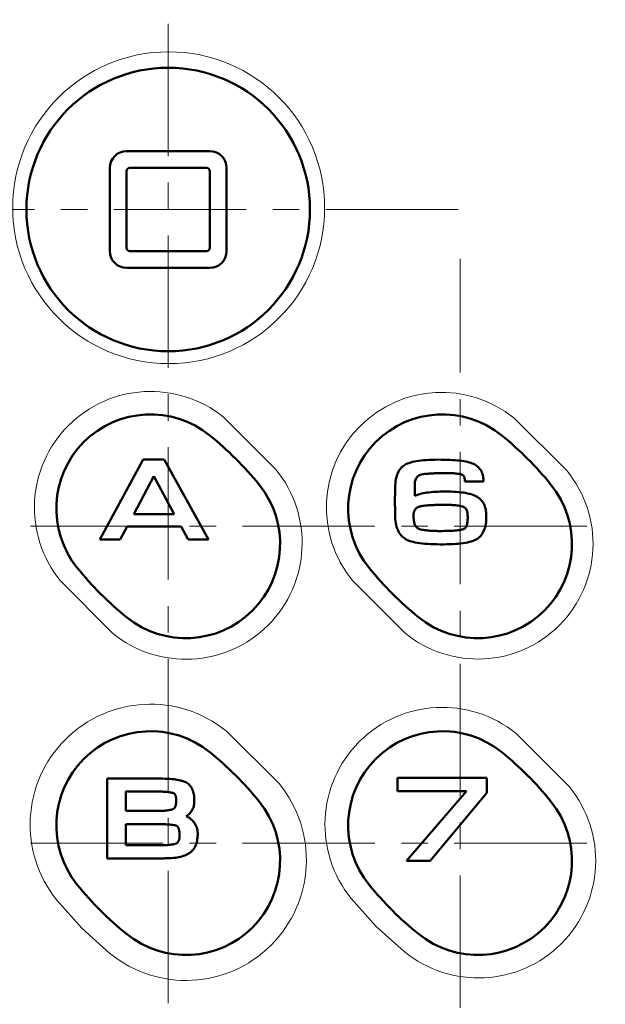
# Model space of a CAD drawing. Units: millimetres. Extents: x -360 to 400, y -281 to 282.
# Drawn here: x 251 to 286, y 72 to 131 of the extents above; entities that cross this region are included whole.
import ezdxf

# ---------------------------------------------------------------- set-up
doc = ezdxf.new("R2010")
doc.units = ezdxf.units.MM
doc.header["$LTSCALE"] = 0.25
doc.linetypes.add('CENTER', pattern=[50.8, 31.75, -6.35, 6.35, -6.35])
doc.layers.add('Layer0016', color=7, linetype='Continuous')

# ---------------------------------------------------------------- blocks, each defined once
blk = doc.blocks.new('DC_GROUP_K403CD_6')
at = {"layer": 'Layer0016', "color": 3, "linetype": 'Continuous', "lineweight": 50}
for p, q in [((258.544, 104.35), (255.953, 99.565)), ((259.81, 104.35), (258.544, 104.35)), ((262.452, 99.565), (259.81, 104.35)), ((257.164, 99.565), (257.582, 100.336)), ((257.582, 100.336), (260.82, 100.335)), ((260.82, 100.335), (261.249, 99.565)), ((255.953, 99.565), (257.164, 99.565)), ((261.249, 99.565), (262.452, 99.565))]:
    blk.add_line(p, q, dxfattribs=at)
blk = doc.blocks.new('DC_GROUP_K403CD_7')
at = {"layer": 'Layer0016', "color": 3, "linetype": 'Continuous', "lineweight": 50}
for p, q in [((257.985, 101.074), (259.193, 103.36)), ((259.193, 103.36), (260.41, 101.074)), ((260.41, 101.074), (257.985, 101.074))]:
    blk.add_line(p, q, dxfattribs=at)
blk = doc.blocks.new('DC_GROUP_K403CD_5')
at = {"layer": 'Layer0016', "linetype": 'Continuous'}
for name in ['DC_GROUP_K403CD_6', 'DC_GROUP_K403CD_7']:
    blk.add_blockref(name, (0, 0), dxfattribs=at)
blk = doc.blocks.new('DC_GROUP_K403CD_9')
at = {"layer": 'Layer0016', "color": 3, "linetype": 'Continuous', "lineweight": 50}
for p, q in [((256.395, 85.222), (256.393, 85.187)), ((256.393, 85.187), (256.393, 85.048)), ((256.393, 85.048), (256.393, 84.818)), ((256.447, 85.222), (256.395, 85.222)), ((256.564, 85.222), (256.447, 85.222)), ((256.735, 85.222), (256.564, 85.222)), ((256.951, 85.222), (256.735, 85.222)), ((257.202, 85.222), (256.951, 85.222)), ((257.478, 85.222), (257.202, 85.222)), ((257.77, 85.222), (257.478, 85.222)), ((258.067, 85.222), (257.77, 85.222)), ((258.359, 85.222), (258.067, 85.222)), ((258.638, 85.222), (258.359, 85.222)), ((258.892, 85.222), (258.638, 85.222)), ((259.112, 85.222), (258.892, 85.222)), ((259.289, 85.222), (259.112, 85.222)), ((259.412, 85.222), (259.289, 85.222)), ((259.472, 85.222), (259.412, 85.222)), ((259.58, 85.221), (259.472, 85.222)), ((259.729, 85.218), (259.58, 85.221)), ((259.872, 85.214), (259.729, 85.218)), ((260.007, 85.208), (259.872, 85.214)), ((260.137, 85.201), (260.007, 85.208)), ((260.26, 85.191), (260.137, 85.201)), ((260.376, 85.18), (260.26, 85.191)), ((260.487, 85.166), (260.376, 85.18)), ((260.591, 85.15), (260.487, 85.166)), ((260.689, 85.132), (260.591, 85.15)), ((260.781, 85.111), (260.689, 85.132)), ((260.868, 85.088), (260.781, 85.111)), ((260.949, 85.061), (260.868, 85.088)), ((261.024, 85.033), (260.949, 85.061)), ((256.393, 84.818), (256.393, 84.512)), ((256.393, 84.512), (256.393, 84.145)), ((261.094, 85.001), (261.024, 85.033)), ((261.159, 84.965), (261.094, 85.001)), ((261.22, 84.923), (261.159, 84.965)), ((261.276, 84.876), (261.22, 84.923)), ((261.328, 84.825), (261.276, 84.876)), ((261.374, 84.77), (261.328, 84.825)), ((261.416, 84.711), (261.374, 84.77)), ((261.453, 84.647), (261.416, 84.711)), ((261.487, 84.58), (261.453, 84.647)), ((261.516, 84.509), (261.487, 84.58)), ((261.54, 84.434), (261.516, 84.509)), ((256.393, 84.145), (256.393, 83.732)), ((261.561, 84.356), (261.54, 84.434)), ((261.578, 84.274), (261.561, 84.356)), ((261.592, 84.189), (261.578, 84.274)), ((261.601, 84.1), (261.592, 84.189)), ((261.608, 84.009), (261.601, 84.1)), ((261.611, 83.914), (261.608, 84.009)), ((261.611, 83.83), (261.611, 83.914)), ((256.393, 83.732), (256.393, 83.288)), ((256.393, 83.288), (256.393, 82.829)), ((261.428, 83.247), (261.465, 83.303)), ((261.465, 83.303), (261.498, 83.361)), ((261.498, 83.361), (261.527, 83.422)), ((261.527, 83.422), (261.552, 83.485)), ((261.552, 83.485), (261.572, 83.55)), ((261.572, 83.55), (261.589, 83.617)), ((261.589, 83.617), (261.601, 83.686)), ((261.601, 83.686), (261.608, 83.757)), ((261.608, 83.757), (261.611, 83.83)), ((256.393, 82.829), (256.393, 82.37)), ((261.129, 82.964), (261.187, 83.004)), ((261.211, 82.922), (261.129, 82.964)), ((261.187, 83.004), (261.243, 83.047)), ((261.289, 82.877), (261.211, 82.922)), ((261.243, 83.047), (261.295, 83.093)), ((261.362, 82.827), (261.289, 82.877)), ((261.295, 83.093), (261.343, 83.142)), ((261.343, 83.142), (261.387, 83.193)), ((261.43, 82.773), (261.362, 82.827)), ((261.387, 83.193), (261.428, 83.247)), ((261.493, 82.715), (261.43, 82.773)), ((261.55, 82.654), (261.493, 82.715)), ((256.393, 82.37), (256.393, 81.927)), ((261.603, 82.588), (261.55, 82.654)), ((261.65, 82.519), (261.603, 82.588)), ((261.691, 82.447), (261.65, 82.519)), ((261.726, 82.371), (261.691, 82.447)), ((261.756, 82.292), (261.726, 82.371)), ((261.779, 82.209), (261.756, 82.292)), ((261.797, 82.124), (261.779, 82.209)), ((261.808, 82.035), (261.797, 82.124)), ((256.393, 81.927), (256.393, 81.514)), ((256.393, 81.514), (256.393, 81.146)), ((261.776, 81.49), (261.791, 81.576)), ((261.791, 81.576), (261.802, 81.664)), ((261.802, 81.664), (261.809, 81.755)), ((261.812, 81.943), (261.808, 82.035)), ((261.809, 81.755), (261.812, 81.849)), ((261.812, 81.849), (261.812, 81.943)), ((256.393, 81.146), (256.393, 80.84)), ((261.453, 80.862), (261.506, 80.918)), ((261.506, 80.918), (261.555, 80.977)), ((261.555, 80.977), (261.599, 81.041)), ((261.599, 81.041), (261.639, 81.107)), ((261.639, 81.107), (261.675, 81.178)), ((261.675, 81.178), (261.706, 81.251)), ((261.706, 81.251), (261.734, 81.328)), ((261.734, 81.328), (261.757, 81.407)), ((261.757, 81.407), (261.776, 81.49)), ((256.393, 80.84), (256.393, 80.61)), ((256.393, 80.61), (256.393, 80.471)), ((256.393, 80.471), (256.395, 80.437)), ((256.395, 80.437), (256.453, 80.437)), ((256.453, 80.437), (256.581, 80.437)), ((256.581, 80.437), (256.77, 80.437)), ((256.77, 80.437), (257.008, 80.437)), ((257.008, 80.437), (257.284, 80.437)), ((257.284, 80.437), (257.588, 80.437)), ((257.588, 80.437), (257.909, 80.437)), ((257.909, 80.437), (258.236, 80.437)), ((258.236, 80.437), (258.558, 80.437)), ((258.558, 80.437), (258.864, 80.437)), ((258.864, 80.437), (259.144, 80.437)), ((259.144, 80.437), (259.387, 80.437)), ((259.387, 80.437), (259.582, 80.437)), ((259.582, 80.437), (259.717, 80.437)), ((259.717, 80.437), (259.783, 80.437)), ((259.783, 80.437), (259.876, 80.438)), ((259.876, 80.438), (260.005, 80.441)), ((260.005, 80.441), (260.129, 80.446)), ((260.129, 80.446), (260.248, 80.454)), ((260.248, 80.454), (260.363, 80.464)), ((260.363, 80.464), (260.473, 80.476)), ((260.473, 80.476), (260.579, 80.492)), ((260.579, 80.492), (260.68, 80.51)), ((260.68, 80.51), (260.777, 80.53)), ((260.777, 80.53), (260.869, 80.554)), ((260.869, 80.554), (260.957, 80.581)), ((260.957, 80.581), (261.041, 80.611)), ((261.041, 80.611), (261.12, 80.643)), ((261.12, 80.643), (261.195, 80.68)), ((261.195, 80.68), (261.266, 80.719)), ((261.266, 80.719), (261.332, 80.762)), ((261.332, 80.762), (261.395, 80.81)), ((261.395, 80.81), (261.453, 80.862))]:
    blk.add_line(p, q, dxfattribs=at)
blk = doc.blocks.new('DC_GROUP_K403CD_10')
at = {"layer": 'Layer0016', "color": 3, "linetype": 'Continuous', "lineweight": 50}
for p, q in [((257.513, 84.439), (257.535, 84.439)), ((257.513, 84.425), (257.513, 84.439)), ((257.513, 84.387), (257.513, 84.425)), ((257.513, 84.328), (257.513, 84.387)), ((257.513, 84.251), (257.513, 84.328)), ((257.513, 84.161), (257.513, 84.251)), ((257.513, 84.06), (257.513, 84.161)), ((257.513, 83.953), (257.513, 84.06)), ((257.513, 83.842), (257.513, 83.953)), ((257.535, 84.439), (257.599, 84.439)), ((257.599, 84.439), (257.699, 84.439)), ((257.699, 84.439), (257.827, 84.439)), ((257.827, 84.439), (257.979, 84.439)), ((257.979, 84.439), (258.148, 84.439)), ((258.148, 84.439), (258.328, 84.439)), ((258.328, 84.439), (258.514, 84.439)), ((258.514, 84.439), (258.698, 84.439)), ((258.698, 84.439), (258.876, 84.439)), ((258.876, 84.439), (259.041, 84.439)), ((259.041, 84.439), (259.187, 84.439)), ((259.187, 84.439), (259.308, 84.439)), ((259.308, 84.439), (259.397, 84.439)), ((259.397, 84.439), (259.45, 84.439)), ((259.45, 84.439), (259.49, 84.439)), ((259.49, 84.439), (259.584, 84.438)), ((259.584, 84.438), (259.674, 84.437)), ((259.674, 84.437), (259.759, 84.434)), ((259.759, 84.434), (259.84, 84.43)), ((259.84, 84.43), (259.916, 84.424)), ((259.916, 84.424), (259.987, 84.418)), ((259.987, 84.418), (260.052, 84.411)), ((260.052, 84.411), (260.113, 84.403)), ((260.113, 84.403), (260.168, 84.395)), ((260.168, 84.395), (260.218, 84.386)), ((260.218, 84.386), (260.262, 84.376)), ((260.262, 84.376), (260.3, 84.367)), ((260.3, 84.367), (260.333, 84.357)), ((260.333, 84.357), (260.359, 84.347)), ((260.359, 84.347), (260.38, 84.337)), ((260.38, 84.337), (260.394, 84.329)), ((260.394, 84.329), (260.406, 84.321)), ((260.406, 84.321), (260.419, 84.31)), ((260.419, 84.31), (260.431, 84.297)), ((260.431, 84.297), (260.443, 84.282)), ((260.443, 84.282), (260.455, 84.264)), ((260.455, 84.264), (260.467, 84.243)), ((260.467, 84.243), (260.477, 84.22)), ((260.477, 84.22), (260.487, 84.194)), ((260.487, 84.194), (260.496, 84.164)), ((260.496, 84.164), (260.504, 84.132)), ((260.504, 84.132), (260.511, 84.096)), ((260.511, 84.096), (260.517, 84.057)), ((260.517, 84.057), (260.522, 84.014)), ((260.522, 84.014), (260.524, 83.967)), ((260.525, 83.859), (260.522, 83.803)), ((260.524, 83.967), (260.526, 83.917)), ((260.526, 83.917), (260.525, 83.859)), ((257.513, 83.732), (257.513, 83.842)), ((257.513, 83.627), (257.513, 83.732)), ((257.513, 83.529), (257.513, 83.627)), ((257.513, 83.442), (257.513, 83.529)), ((257.513, 83.37), (257.513, 83.442)), ((257.513, 83.316), (257.513, 83.37)), ((257.513, 83.285), (257.513, 83.316)), ((257.514, 83.278), (257.513, 83.285)), ((257.546, 83.278), (257.514, 83.278)), ((257.613, 83.278), (257.546, 83.278)), ((257.71, 83.278), (257.613, 83.278)), ((257.832, 83.278), (257.71, 83.278)), ((257.973, 83.278), (257.832, 83.278)), ((258.128, 83.278), (257.973, 83.278)), ((258.292, 83.278), (258.128, 83.278)), ((258.459, 83.278), (258.292, 83.278)), ((258.623, 83.278), (258.459, 83.278)), ((258.78, 83.278), (258.623, 83.278)), ((258.923, 83.278), (258.78, 83.278)), ((259.048, 83.278), (258.923, 83.278)), ((259.149, 83.278), (259.048, 83.278)), ((259.221, 83.278), (259.149, 83.278)), ((259.258, 83.278), (259.221, 83.278)), ((259.326, 83.278), (259.258, 83.278)), ((259.435, 83.278), (259.326, 83.278)), ((259.539, 83.281), (259.435, 83.278)), ((259.638, 83.285), (259.539, 83.281)), ((259.731, 83.29), (259.638, 83.285)), ((259.818, 83.296), (259.731, 83.29)), ((259.9, 83.303), (259.818, 83.296)), ((259.976, 83.312), (259.9, 83.303)), ((260.045, 83.321), (259.976, 83.312)), ((260.109, 83.331), (260.045, 83.321)), ((260.166, 83.341), (260.109, 83.331)), ((260.216, 83.352), (260.166, 83.341)), ((260.26, 83.364), (260.216, 83.352)), ((260.297, 83.376), (260.26, 83.364)), ((260.328, 83.388), (260.297, 83.376)), ((260.351, 83.4), (260.328, 83.388)), ((260.368, 83.41), (260.351, 83.4)), ((260.384, 83.421), (260.368, 83.41)), ((260.4, 83.436), (260.384, 83.421)), ((260.416, 83.453), (260.4, 83.436)), ((260.431, 83.473), (260.416, 83.453)), ((260.446, 83.496), (260.431, 83.473)), ((260.459, 83.522), (260.446, 83.496)), ((260.472, 83.552), (260.459, 83.522)), ((260.484, 83.584), (260.472, 83.552)), ((260.495, 83.621), (260.484, 83.584)), ((260.504, 83.661), (260.495, 83.621)), ((260.512, 83.704), (260.504, 83.661)), ((260.518, 83.752), (260.512, 83.704)), ((260.522, 83.803), (260.518, 83.752))]:
    blk.add_line(p, q, dxfattribs=at)
blk = doc.blocks.new('DC_GROUP_K403CD_11')
at = {"layer": 'Layer0016', "color": 3, "linetype": 'Continuous', "lineweight": 50}
for p, q in [((257.513, 82.49), (257.518, 82.494)), ((257.513, 82.461), (257.513, 82.49)), ((257.513, 82.407), (257.513, 82.461)), ((257.513, 82.331), (257.513, 82.407)), ((257.513, 82.238), (257.513, 82.331)), ((257.513, 82.132), (257.513, 82.238)), ((257.513, 82.016), (257.513, 82.132)), ((257.518, 82.494), (257.557, 82.494)), ((257.557, 82.494), (257.63, 82.494)), ((257.63, 82.494), (257.732, 82.494)), ((257.732, 82.494), (257.857, 82.494)), ((257.857, 82.494), (257.999, 82.494)), ((257.999, 82.494), (258.154, 82.494)), ((258.154, 82.494), (258.316, 82.494)), ((258.316, 82.494), (258.48, 82.494)), ((258.48, 82.494), (258.64, 82.494)), ((258.64, 82.494), (258.792, 82.494)), ((258.792, 82.494), (258.928, 82.494)), ((258.928, 82.494), (259.045, 82.494)), ((259.045, 82.494), (259.137, 82.494)), ((259.137, 82.494), (259.198, 82.494)), ((259.198, 82.494), (259.223, 82.494)), ((259.223, 82.494), (259.348, 82.495)), ((259.348, 82.495), (259.486, 82.493)), ((259.486, 82.493), (259.616, 82.491)), ((259.616, 82.491), (259.738, 82.487)), ((259.738, 82.487), (259.854, 82.482)), ((259.854, 82.482), (259.961, 82.476)), ((259.961, 82.476), (260.061, 82.468)), ((260.061, 82.468), (260.152, 82.46)), ((260.152, 82.46), (260.235, 82.451)), ((260.235, 82.451), (260.31, 82.442)), ((260.31, 82.442), (260.376, 82.432)), ((260.376, 82.432), (260.433, 82.422)), ((260.433, 82.422), (260.48, 82.411)), ((260.48, 82.411), (260.519, 82.401)), ((260.519, 82.401), (260.548, 82.39)), ((260.548, 82.39), (260.566, 82.381)), ((260.566, 82.381), (260.579, 82.374)), ((260.579, 82.374), (260.593, 82.363)), ((260.593, 82.363), (260.607, 82.349)), ((260.607, 82.349), (260.622, 82.331)), ((260.622, 82.331), (260.636, 82.308)), ((260.636, 82.308), (260.65, 82.282)), ((260.65, 82.282), (260.663, 82.251)), ((260.663, 82.251), (260.676, 82.216)), ((260.676, 82.216), (260.688, 82.176)), ((260.688, 82.176), (260.698, 82.132)), ((260.698, 82.132), (260.708, 82.083)), ((260.708, 82.083), (260.715, 82.03)), ((257.513, 81.895), (257.513, 82.016)), ((257.513, 81.773), (257.513, 81.895)), ((257.513, 81.654), (257.513, 81.773)), ((257.513, 81.541), (257.513, 81.654)), ((257.513, 81.44), (257.513, 81.541)), ((260.677, 81.493), (260.665, 81.465)), ((260.688, 81.523), (260.677, 81.493)), ((260.698, 81.557), (260.688, 81.523)), ((260.707, 81.594), (260.698, 81.557)), ((260.714, 81.635), (260.707, 81.594)), ((260.719, 81.679), (260.714, 81.635)), ((260.715, 82.03), (260.721, 81.972)), ((260.723, 81.727), (260.719, 81.679)), ((260.721, 81.972), (260.725, 81.908)), ((260.726, 81.779), (260.723, 81.727)), ((260.725, 81.908), (260.726, 81.84)), ((260.726, 81.84), (260.726, 81.779)), ((257.513, 81.353), (257.513, 81.44)), ((257.513, 81.284), (257.513, 81.353)), ((257.513, 81.239), (257.513, 81.284)), ((257.513, 81.22), (257.513, 81.239)), ((257.525, 81.22), (257.513, 81.22)), ((257.567, 81.22), (257.525, 81.22)), ((257.635, 81.22), (257.567, 81.22)), ((257.724, 81.22), (257.635, 81.22)), ((257.83, 81.22), (257.724, 81.22)), ((257.949, 81.22), (257.83, 81.22)), ((258.077, 81.22), (257.949, 81.22)), ((258.208, 81.22), (258.077, 81.22)), ((258.339, 81.22), (258.208, 81.22)), ((258.465, 81.22), (258.339, 81.22)), ((258.583, 81.22), (258.465, 81.22)), ((258.687, 81.22), (258.583, 81.22)), ((258.774, 81.22), (258.687, 81.22)), ((258.839, 81.22), (258.774, 81.22)), ((258.877, 81.22), (258.839, 81.22)), ((258.887, 81.22), (258.877, 81.22)), ((258.899, 81.22), (258.887, 81.22)), ((258.924, 81.22), (258.899, 81.22)), ((258.961, 81.221), (258.924, 81.22)), ((259.008, 81.221), (258.961, 81.221)), ((259.062, 81.221), (259.008, 81.221)), ((259.121, 81.221), (259.062, 81.221)), ((259.184, 81.222), (259.121, 81.221)), ((259.248, 81.222), (259.184, 81.222)), ((259.311, 81.222), (259.248, 81.222)), ((259.371, 81.222), (259.311, 81.222)), ((259.425, 81.223), (259.371, 81.222)), ((259.473, 81.223), (259.425, 81.223)), ((259.511, 81.223), (259.473, 81.223)), ((259.538, 81.223), (259.511, 81.223)), ((259.552, 81.223), (259.538, 81.223)), ((259.618, 81.223), (259.552, 81.223)), ((259.717, 81.224), (259.618, 81.223)), ((259.812, 81.227), (259.717, 81.224)), ((259.903, 81.23), (259.812, 81.227)), ((259.988, 81.236), (259.903, 81.23)), ((260.068, 81.242), (259.988, 81.236)), ((260.142, 81.249), (260.068, 81.242)), ((260.212, 81.258), (260.142, 81.249)), ((260.276, 81.267), (260.212, 81.258)), ((260.334, 81.276), (260.276, 81.267)), ((260.386, 81.287), (260.334, 81.276)), ((260.433, 81.298), (260.386, 81.287)), ((260.474, 81.309), (260.433, 81.298)), ((260.508, 81.321), (260.474, 81.309)), ((260.537, 81.333), (260.508, 81.321)), ((260.559, 81.345), (260.537, 81.333)), ((260.576, 81.356), (260.559, 81.345)), ((260.592, 81.368), (260.576, 81.356)), ((260.608, 81.382), (260.592, 81.368)), ((260.623, 81.399), (260.608, 81.382)), ((260.638, 81.418), (260.623, 81.399)), ((260.652, 81.44), (260.638, 81.418)), ((260.665, 81.465), (260.652, 81.44))]:
    blk.add_line(p, q, dxfattribs=at)
blk = doc.blocks.new('DC_GROUP_K403CD_8')
at = {"layer": 'Layer0016', "linetype": 'Continuous'}
for name in ['DC_GROUP_K403CD_9', 'DC_GROUP_K403CD_10', 'DC_GROUP_K403CD_11']:
    blk.add_blockref(name, (0, 0), dxfattribs=at)
blk = doc.blocks.new('DC_GROUP_K403CD_16')
at = {"layer": 'Layer0016', "color": 3, "linetype": 'Continuous', "lineweight": 50}
for p, q in [((274.143, 103.974), (274.074, 103.916)), ((274.218, 104.025), (274.143, 103.974)), ((274.299, 104.07), (274.218, 104.025)), ((274.387, 104.11), (274.299, 104.07)), ((274.482, 104.147), (274.387, 104.11)), ((274.584, 104.181), (274.482, 104.147)), ((274.693, 104.211), (274.584, 104.181)), ((274.81, 104.237), (274.693, 104.211)), ((274.934, 104.261), (274.81, 104.237)), ((275.066, 104.281), (274.934, 104.261)), ((275.206, 104.299), (275.066, 104.281)), ((275.353, 104.313), (275.206, 104.299)), ((275.508, 104.325), (275.353, 104.313)), ((275.672, 104.334), (275.508, 104.325)), ((275.843, 104.341), (275.672, 104.334)), ((276.023, 104.345), (275.843, 104.341)), ((276.212, 104.348), (276.023, 104.345)), ((276.403, 104.347), (276.212, 104.348)), ((276.587, 104.344), (276.403, 104.347)), ((276.763, 104.339), (276.587, 104.344)), ((276.931, 104.333), (276.763, 104.339)), ((277.09, 104.325), (276.931, 104.333)), ((277.243, 104.315), (277.09, 104.325)), ((277.387, 104.303), (277.243, 104.315)), ((277.524, 104.288), (277.387, 104.303)), ((277.653, 104.272), (277.524, 104.288)), ((277.775, 104.253), (277.653, 104.272)), ((277.889, 104.232), (277.775, 104.253)), ((277.996, 104.209), (277.889, 104.232)), ((278.097, 104.183), (277.996, 104.209)), ((278.19, 104.155), (278.097, 104.183)), ((278.276, 104.124), (278.19, 104.155)), ((278.356, 104.09), (278.276, 104.124)), ((278.433, 104.051), (278.356, 104.09)), ((278.505, 104.007), (278.433, 104.051)), ((278.571, 103.959), (278.505, 104.007)), ((278.632, 103.905), (278.571, 103.959)), ((273.744, 103.363), (273.718, 103.264)), ((273.775, 103.457), (273.744, 103.363)), ((273.812, 103.546), (273.775, 103.457)), ((273.853, 103.631), (273.812, 103.546)), ((273.9, 103.71), (273.853, 103.631)), ((273.952, 103.784), (273.9, 103.71)), ((274.01, 103.853), (273.952, 103.784)), ((274.074, 103.916), (274.01, 103.853)), ((274.979, 103.323), (275.018, 103.359)), ((275.018, 103.359), (275.062, 103.391)), ((275.062, 103.391), (275.11, 103.418)), ((275.11, 103.418), (275.164, 103.441)), ((275.164, 103.441), (275.222, 103.459)), ((275.222, 103.459), (275.286, 103.473)), ((275.286, 103.473), (275.355, 103.482)), ((275.355, 103.482), (275.438, 103.49)), ((275.438, 103.49), (275.521, 103.498)), ((275.521, 103.498), (275.604, 103.505)), ((275.604, 103.505), (275.686, 103.511)), ((275.686, 103.511), (275.769, 103.517)), ((275.769, 103.517), (275.852, 103.522)), ((275.852, 103.522), (275.935, 103.527)), ((275.935, 103.527), (276.017, 103.532)), ((276.017, 103.532), (276.1, 103.536)), ((276.1, 103.536), (276.183, 103.539)), ((276.183, 103.539), (276.266, 103.541)), ((276.266, 103.541), (276.349, 103.543)), ((276.349, 103.543), (276.432, 103.545)), ((276.432, 103.545), (276.515, 103.546)), ((276.515, 103.546), (276.599, 103.546)), ((276.599, 103.546), (276.702, 103.546)), ((276.702, 103.546), (276.804, 103.545)), ((276.804, 103.545), (276.902, 103.542)), ((276.902, 103.542), (276.995, 103.539)), ((276.995, 103.539), (277.083, 103.534)), ((277.083, 103.534), (277.166, 103.528)), ((277.166, 103.528), (277.243, 103.522)), ((277.243, 103.522), (277.314, 103.515)), ((277.314, 103.515), (277.38, 103.507)), ((277.38, 103.507), (277.44, 103.498)), ((277.44, 103.498), (277.494, 103.488)), ((277.494, 103.488), (277.543, 103.479)), ((277.543, 103.479), (277.585, 103.468)), ((277.585, 103.468), (277.621, 103.457)), ((277.621, 103.457), (277.651, 103.446)), ((277.651, 103.446), (277.673, 103.436)), ((277.673, 103.436), (277.692, 103.425)), ((277.692, 103.425), (277.71, 103.414)), ((277.71, 103.414), (277.727, 103.401)), ((277.727, 103.401), (277.742, 103.388)), ((277.742, 103.388), (277.756, 103.373)), ((277.756, 103.373), (277.768, 103.357)), ((277.768, 103.357), (277.78, 103.339)), ((278.688, 103.847), (278.632, 103.905)), ((278.739, 103.785), (278.688, 103.847)), ((278.784, 103.719), (278.739, 103.785)), ((278.824, 103.649), (278.784, 103.719)), ((278.858, 103.575), (278.824, 103.649)), ((278.887, 103.498), (278.858, 103.575)), ((278.91, 103.418), (278.887, 103.498)), ((278.927, 103.335), (278.91, 103.418)), ((273.659, 102.822), (273.656, 102.701)), ((273.667, 102.939), (273.659, 102.822)), ((273.679, 103.052), (273.667, 102.939)), ((273.696, 103.16), (273.679, 103.052)), ((273.718, 103.264), (273.696, 103.16)), ((274.829, 102.889), (274.833, 102.957)), ((274.829, 102.865), (274.829, 102.889)), ((274.829, 102.845), (274.829, 102.865)), ((274.829, 102.811), (274.829, 102.845)), ((274.829, 102.766), (274.829, 102.811)), ((274.829, 102.711), (274.829, 102.766)), ((274.833, 102.957), (274.841, 103.021)), ((274.841, 103.021), (274.853, 103.081)), ((274.853, 103.081), (274.87, 103.137)), ((274.87, 103.137), (274.89, 103.19)), ((274.89, 103.19), (274.916, 103.238)), ((274.916, 103.238), (274.945, 103.283)), ((274.945, 103.283), (274.979, 103.323)), ((277.78, 103.339), (277.79, 103.319)), ((277.79, 103.319), (277.799, 103.296)), ((277.799, 103.296), (277.806, 103.272)), ((277.806, 103.272), (277.812, 103.244)), ((277.812, 103.244), (277.817, 103.214)), ((277.817, 103.214), (277.821, 103.18)), ((277.821, 103.18), (277.824, 103.143)), ((277.822, 103.057), (277.821, 103.052)), ((277.821, 103.052), (277.821, 103.048)), ((277.821, 103.048), (277.821, 103.046)), ((277.821, 103.046), (277.837, 103.045)), ((277.823, 103.075), (277.822, 103.069)), ((277.822, 103.069), (277.822, 103.062)), ((277.822, 103.062), (277.822, 103.057)), ((277.824, 103.089), (277.823, 103.082)), ((277.823, 103.082), (277.823, 103.075)), ((277.824, 103.143), (277.825, 103.116)), ((277.825, 103.102), (277.824, 103.096)), ((277.824, 103.096), (277.824, 103.089)), ((277.825, 103.116), (277.825, 103.115)), ((277.825, 103.115), (277.825, 103.111)), ((277.825, 103.111), (277.825, 103.107)), ((277.825, 103.107), (277.825, 103.102)), ((277.837, 103.045), (277.878, 103.045)), ((277.878, 103.045), (277.94, 103.045)), ((277.94, 103.045), (278.02, 103.044)), ((278.02, 103.044), (278.112, 103.044)), ((278.112, 103.044), (278.214, 103.043)), ((278.214, 103.043), (278.322, 103.043)), ((278.322, 103.043), (278.432, 103.042)), ((278.432, 103.042), (278.54, 103.041)), ((278.54, 103.041), (278.643, 103.041)), ((278.643, 103.041), (278.736, 103.04)), ((278.736, 103.04), (278.816, 103.04)), ((278.816, 103.04), (278.879, 103.039)), ((278.879, 103.039), (278.921, 103.039)), ((278.921, 103.039), (278.939, 103.039)), ((278.938, 103.249), (278.927, 103.335)), ((278.943, 103.16), (278.938, 103.249)), ((278.939, 103.045), (278.94, 103.049)), ((278.939, 103.042), (278.939, 103.045)), ((278.939, 103.04), (278.939, 103.042)), ((278.94, 103.061), (278.941, 103.067)), ((278.94, 103.055), (278.94, 103.061)), ((278.94, 103.049), (278.94, 103.055)), ((278.941, 103.073), (278.942, 103.08)), ((278.941, 103.067), (278.941, 103.073)), ((278.942, 103.091), (278.943, 103.096)), ((278.942, 103.086), (278.942, 103.091)), ((278.942, 103.08), (278.942, 103.086)), ((278.943, 103.104), (278.943, 103.16)), ((278.943, 103.103), (278.943, 103.104)), ((278.943, 103.1), (278.943, 103.103)), ((278.943, 103.096), (278.943, 103.1)), ((273.644, 102.213), (273.642, 102.144)), ((273.646, 102.286), (273.644, 102.213)), ((273.648, 102.358), (273.646, 102.286)), ((273.649, 102.429), (273.648, 102.358)), ((273.651, 102.494), (273.649, 102.429)), ((273.653, 102.552), (273.651, 102.494)), ((273.654, 102.6), (273.653, 102.552)), ((273.655, 102.635), (273.654, 102.6)), ((273.656, 102.656), (273.655, 102.635)), ((273.656, 102.701), (273.656, 102.656)), ((274.829, 102.649), (274.829, 102.711)), ((274.829, 102.583), (274.829, 102.649)), ((274.829, 102.515), (274.829, 102.583)), ((274.829, 102.447), (274.829, 102.515)), ((274.829, 102.381), (274.829, 102.447)), ((274.829, 102.321), (274.829, 102.381)), ((274.829, 102.268), (274.829, 102.321)), ((274.829, 102.224), (274.829, 102.268)), ((274.829, 102.193), (274.829, 102.224)), ((274.829, 102.176), (274.829, 102.193)), ((274.867, 102.191), (274.829, 102.176)), ((274.951, 102.225), (274.867, 102.191)), ((275.039, 102.256), (274.951, 102.225)), ((275.133, 102.284), (275.039, 102.256)), ((275.232, 102.31), (275.133, 102.284)), ((275.336, 102.333), (275.232, 102.31)), ((275.445, 102.353), (275.336, 102.333)), ((275.558, 102.371), (275.445, 102.353)), ((275.678, 102.387), (275.558, 102.371)), ((275.802, 102.4), (275.678, 102.387)), ((275.931, 102.411), (275.802, 102.4)), ((276.066, 102.42), (275.931, 102.411)), ((276.206, 102.427), (276.066, 102.42)), ((276.351, 102.432), (276.206, 102.427)), ((276.501, 102.436), (276.351, 102.432)), ((276.663, 102.437), (276.501, 102.436)), ((276.841, 102.434), (276.663, 102.437)), ((277.011, 102.43), (276.841, 102.434)), ((277.174, 102.423), (277.011, 102.43)), ((277.329, 102.414), (277.174, 102.423)), ((277.477, 102.402), (277.329, 102.414)), ((277.617, 102.388), (277.477, 102.402)), ((277.75, 102.371), (277.617, 102.388)), ((277.876, 102.351), (277.75, 102.371)), ((277.995, 102.328), (277.876, 102.351)), ((278.107, 102.302), (277.995, 102.328)), ((278.212, 102.273), (278.107, 102.302)), ((278.31, 102.241), (278.212, 102.273)), ((278.402, 102.205), (278.31, 102.241)), ((278.487, 102.166), (278.402, 102.205)), ((278.565, 102.123), (278.487, 102.166)), ((273.637, 101.975), (273.636, 101.941)), ((273.636, 101.941), (273.636, 101.922)), ((273.636, 101.922), (273.636, 101.917)), ((273.636, 101.917), (273.636, 101.898)), ((273.636, 101.898), (273.637, 101.861)), ((273.638, 102.022), (273.637, 101.975)), ((273.637, 101.861), (273.638, 101.809)), ((273.64, 102.079), (273.638, 102.022)), ((273.638, 101.809), (273.639, 101.746)), ((273.639, 101.746), (273.64, 101.673)), ((273.642, 102.144), (273.64, 102.079)), ((273.64, 101.673), (273.641, 101.594)), ((273.641, 101.594), (273.643, 101.511)), ((278.639, 102.074), (278.565, 102.123)), ((278.707, 102.022), (278.639, 102.074)), ((278.77, 101.966), (278.707, 102.022)), ((278.827, 101.907), (278.77, 101.966)), ((278.878, 101.843), (278.827, 101.907)), ((278.924, 101.776), (278.878, 101.843)), ((278.966, 101.704), (278.924, 101.776)), ((279.002, 101.628), (278.966, 101.704)), ((279.032, 101.547), (279.002, 101.628)), ((273.643, 101.511), (273.644, 101.428)), ((273.644, 101.428), (273.645, 101.347)), ((273.645, 101.347), (273.647, 101.271)), ((273.647, 101.271), (273.648, 101.204)), ((273.648, 101.204), (273.649, 101.147)), ((273.649, 101.147), (273.65, 101.104)), ((273.65, 101.104), (273.65, 101.078)), ((273.65, 101.078), (273.65, 101.046)), ((273.65, 101.046), (273.653, 100.914)), ((279.059, 101.462), (279.032, 101.547)), ((279.08, 101.372), (279.059, 101.462)), ((279.096, 101.277), (279.08, 101.372)), ((279.108, 101.176), (279.096, 101.277)), ((279.116, 101.07), (279.108, 101.176)), ((279.118, 100.959), (279.116, 101.07)), ((273.653, 100.914), (273.661, 100.787)), ((273.661, 100.787), (273.673, 100.665)), ((273.673, 100.665), (273.69, 100.547)), ((273.69, 100.547), (273.712, 100.435)), ((273.712, 100.435), (273.738, 100.328)), ((279.043, 100.286), (279.067, 100.388)), ((279.067, 100.388), (279.087, 100.494)), ((279.087, 100.494), (279.102, 100.604)), ((279.102, 100.604), (279.112, 100.719)), ((279.112, 100.719), (279.117, 100.838)), ((279.117, 100.838), (279.118, 100.959)), ((273.738, 100.328), (273.77, 100.226)), ((273.77, 100.226), (273.807, 100.13)), ((273.807, 100.13), (273.85, 100.039)), ((273.85, 100.039), (273.898, 99.953)), ((273.898, 99.953), (273.952, 99.873)), ((273.952, 99.873), (274.012, 99.8)), ((274.012, 99.8), (274.077, 99.732)), ((278.785, 99.783), (278.842, 99.854)), ((278.842, 99.854), (278.893, 99.93)), ((278.893, 99.93), (278.939, 100.011)), ((278.939, 100.011), (278.979, 100.098)), ((278.979, 100.098), (279.013, 100.19)), ((279.013, 100.19), (279.043, 100.286)), ((274.077, 99.732), (274.149, 99.67)), ((274.149, 99.67), (274.227, 99.614)), ((274.227, 99.614), (274.311, 99.566)), ((274.311, 99.566), (274.402, 99.523)), ((274.402, 99.523), (274.502, 99.484)), ((274.502, 99.484), (274.609, 99.448)), ((274.609, 99.448), (274.725, 99.416)), ((274.725, 99.416), (274.848, 99.387)), ((274.848, 99.387), (274.98, 99.362)), ((274.98, 99.362), (275.121, 99.34)), ((275.121, 99.34), (275.27, 99.322)), ((275.27, 99.322), (275.427, 99.306)), ((275.427, 99.306), (275.594, 99.293)), ((275.594, 99.293), (275.769, 99.283)), ((275.769, 99.283), (275.953, 99.275)), ((275.953, 99.275), (276.147, 99.27)), ((276.147, 99.27), (276.35, 99.268)), ((276.35, 99.268), (276.554, 99.268)), ((276.554, 99.268), (276.749, 99.272)), ((276.749, 99.272), (276.935, 99.277)), ((276.935, 99.277), (277.111, 99.285)), ((277.111, 99.285), (277.279, 99.295)), ((277.279, 99.295), (277.439, 99.308)), ((277.439, 99.308), (277.589, 99.324)), ((277.589, 99.324), (277.732, 99.342)), ((277.732, 99.342), (277.866, 99.363)), ((277.866, 99.363), (277.991, 99.387)), ((277.991, 99.387), (278.109, 99.415)), ((278.109, 99.415), (278.219, 99.445)), ((278.219, 99.445), (278.32, 99.479)), ((278.32, 99.479), (278.414, 99.517)), ((278.414, 99.517), (278.501, 99.558)), ((278.501, 99.558), (278.58, 99.604)), ((278.58, 99.604), (278.655, 99.658)), ((278.655, 99.658), (278.723, 99.717)), ((278.723, 99.717), (278.785, 99.783))]:
    blk.add_line(p, q, dxfattribs=at)
blk = doc.blocks.new('DC_GROUP_K403CD_17')
at = {"layer": 'Layer0016', "color": 3, "linetype": 'Continuous', "lineweight": 50}
for p, q in [((275.227, 101.56), (275.3, 101.571)), ((275.3, 101.571), (275.374, 101.58)), ((275.374, 101.58), (275.448, 101.589)), ((275.448, 101.589), (275.522, 101.597)), ((275.522, 101.597), (275.596, 101.604)), ((275.596, 101.604), (275.669, 101.61)), ((275.669, 101.61), (275.743, 101.616)), ((275.743, 101.616), (275.817, 101.62)), ((275.817, 101.62), (275.891, 101.624)), ((275.891, 101.624), (275.965, 101.628)), ((275.965, 101.628), (276.039, 101.63)), ((276.039, 101.63), (276.113, 101.632)), ((276.113, 101.632), (276.188, 101.634)), ((276.188, 101.634), (276.262, 101.634)), ((276.262, 101.634), (276.337, 101.635)), ((276.337, 101.635), (276.415, 101.635)), ((276.415, 101.635), (276.499, 101.635)), ((276.499, 101.635), (276.583, 101.636)), ((276.583, 101.636), (276.667, 101.636)), ((276.667, 101.636), (276.753, 101.636)), ((276.753, 101.636), (276.838, 101.635)), ((276.838, 101.635), (276.924, 101.633)), ((276.924, 101.633), (277.01, 101.63)), ((277.01, 101.63), (277.096, 101.625)), ((277.096, 101.625), (277.181, 101.619)), ((277.181, 101.619), (277.266, 101.612)), ((277.266, 101.612), (277.351, 101.602)), ((277.351, 101.602), (277.435, 101.591)), ((277.435, 101.591), (277.518, 101.577)), ((277.518, 101.577), (277.6, 101.561)), ((274.753, 101.009), (274.755, 101.052)), ((274.753, 100.989), (274.753, 101.009)), ((274.753, 100.971), (274.753, 100.989)), ((274.755, 101.052), (274.758, 101.094)), ((274.758, 101.094), (274.764, 101.134)), ((274.764, 101.134), (274.771, 101.172)), ((274.771, 101.172), (274.78, 101.209)), ((274.78, 101.209), (274.791, 101.244)), ((274.791, 101.244), (274.804, 101.276)), ((274.804, 101.276), (274.819, 101.308)), ((274.819, 101.308), (274.836, 101.337)), ((274.836, 101.337), (274.855, 101.365)), ((274.855, 101.365), (274.876, 101.391)), ((274.876, 101.391), (274.899, 101.415)), ((274.899, 101.415), (274.924, 101.437)), ((274.924, 101.437), (274.95, 101.458)), ((274.95, 101.458), (274.979, 101.477)), ((274.979, 101.477), (275, 101.489)), ((275, 101.489), (275.013, 101.496)), ((275.013, 101.496), (275.026, 101.502)), ((275.026, 101.502), (275.04, 101.508)), ((275.04, 101.508), (275.053, 101.514)), ((275.053, 101.514), (275.068, 101.52)), ((275.068, 101.52), (275.082, 101.525)), ((275.082, 101.525), (275.097, 101.53)), ((275.097, 101.53), (275.112, 101.535)), ((275.112, 101.535), (275.127, 101.539)), ((275.127, 101.539), (275.143, 101.544)), ((275.143, 101.544), (275.159, 101.547)), ((275.159, 101.547), (275.175, 101.551)), ((275.175, 101.551), (275.192, 101.554)), ((275.192, 101.554), (275.209, 101.557)), ((275.209, 101.557), (275.227, 101.56)), ((277.6, 101.561), (277.681, 101.543)), ((277.681, 101.543), (277.74, 101.524)), ((277.74, 101.524), (277.791, 101.499)), ((277.791, 101.499), (277.835, 101.468)), ((277.835, 101.468), (277.872, 101.433)), ((277.872, 101.433), (277.903, 101.393)), ((277.903, 101.393), (277.929, 101.35)), ((277.929, 101.35), (277.949, 101.303)), ((277.949, 101.303), (277.965, 101.254)), ((277.965, 101.254), (277.978, 101.203)), ((277.978, 101.203), (277.987, 101.15)), ((277.987, 101.15), (277.993, 101.097)), ((277.993, 101.097), (277.997, 101.044)), ((277.997, 101.044), (277.999, 100.991)), ((277.999, 100.991), (278, 100.939)), ((274.753, 100.954), (274.753, 100.971)), ((274.753, 100.939), (274.753, 100.954)), ((274.754, 100.924), (274.753, 100.939)), ((274.754, 100.911), (274.754, 100.924)), ((274.755, 100.897), (274.754, 100.911)), ((274.756, 100.884), (274.755, 100.897)), ((274.757, 100.871), (274.756, 100.884)), ((274.758, 100.858), (274.757, 100.871)), ((274.759, 100.844), (274.758, 100.858)), ((274.761, 100.829), (274.759, 100.844)), ((274.762, 100.813), (274.761, 100.829)), ((274.764, 100.796), (274.762, 100.813)), ((274.766, 100.777), (274.764, 100.796)), ((274.769, 100.741), (274.766, 100.777)), ((274.775, 100.688), (274.769, 100.741)), ((274.783, 100.636), (274.775, 100.688)), ((274.793, 100.585), (274.783, 100.636)), ((274.805, 100.534), (274.793, 100.585)), ((274.819, 100.485), (274.805, 100.534)), ((274.837, 100.438), (274.819, 100.485)), ((274.858, 100.393), (274.837, 100.438)), ((274.882, 100.35), (274.858, 100.393)), ((277.941, 100.402), (277.925, 100.362)), ((277.954, 100.447), (277.941, 100.402)), ((277.967, 100.497), (277.954, 100.447)), ((277.978, 100.552), (277.967, 100.497)), ((277.987, 100.612), (277.978, 100.552)), ((277.994, 100.678), (277.987, 100.612)), ((277.998, 100.748), (277.994, 100.678)), ((278.001, 100.824), (277.998, 100.748)), ((278, 100.939), (278, 100.888)), ((278, 100.888), (278.001, 100.824)), ((274.91, 100.311), (274.882, 100.35)), ((274.943, 100.275), (274.91, 100.311)), ((274.98, 100.242), (274.943, 100.275)), ((275.022, 100.214), (274.98, 100.242)), ((275.069, 100.19), (275.022, 100.214)), ((275.122, 100.171), (275.069, 100.19)), ((275.181, 100.157), (275.122, 100.171)), ((275.259, 100.143), (275.181, 100.157)), ((275.337, 100.131), (275.259, 100.143)), ((275.415, 100.121), (275.337, 100.131)), ((275.493, 100.111), (275.415, 100.121)), ((275.571, 100.102), (275.493, 100.111)), ((275.65, 100.095), (275.571, 100.102)), ((275.728, 100.089), (275.65, 100.095)), ((275.807, 100.083), (275.728, 100.089)), ((275.886, 100.079), (275.807, 100.083)), ((275.965, 100.075), (275.886, 100.079)), ((276.044, 100.073), (275.965, 100.075)), ((276.123, 100.071), (276.044, 100.073)), ((276.202, 100.069), (276.123, 100.071)), ((276.281, 100.069), (276.202, 100.069)), ((276.36, 100.069), (276.281, 100.069)), ((276.475, 100.069), (276.36, 100.069)), ((276.62, 100.07), (276.475, 100.069)), ((276.757, 100.073), (276.62, 100.07)), ((276.888, 100.077), (276.757, 100.073)), ((277.01, 100.082), (276.888, 100.077)), ((277.125, 100.089), (277.01, 100.082)), ((277.232, 100.097), (277.125, 100.089)), ((277.33, 100.107), (277.232, 100.097)), ((277.42, 100.117), (277.33, 100.107)), ((277.502, 100.128), (277.42, 100.117)), ((277.575, 100.14), (277.502, 100.128)), ((277.639, 100.152), (277.575, 100.14)), ((277.694, 100.165), (277.639, 100.152)), ((277.739, 100.178), (277.694, 100.165)), ((277.775, 100.192), (277.739, 100.178)), ((277.801, 100.205), (277.775, 100.192)), ((277.82, 100.215), (277.801, 100.205)), ((277.838, 100.228), (277.82, 100.215)), ((277.856, 100.246), (277.838, 100.228)), ((277.874, 100.268), (277.856, 100.246)), ((277.892, 100.295), (277.874, 100.268)), ((277.909, 100.326), (277.892, 100.295)), ((277.925, 100.362), (277.909, 100.326))]:
    blk.add_line(p, q, dxfattribs=at)
blk = doc.blocks.new('DC_GROUP_K403CD_15')
at = {"layer": 'Layer0016', "linetype": 'Continuous'}
for name in ['DC_GROUP_K403CD_16', 'DC_GROUP_K403CD_17']:
    blk.add_blockref(name, (0, 0), dxfattribs=at)

msp = doc.modelspace()

# ---------------------------------------------------------------- linework, layer by layer
at = {"layer": 'Layer0016', "color": 4, "linetype": 'CENTER', "lineweight": 13}
for p, q in [((260.044, 193.994), (260.044, -151.549)), ((277.424, 119.351), (242.723, 119.351)), ((277.544, 7.972), (277.544, 116.383)), ((226.398, 100.351), (294.028, 100.351)), ((226.398, 81.351), (294.028, 81.351))]:
    msp.add_line(p, q, dxfattribs=at)
at = {"layer": 'Layer0016', "color": 3, "linetype": 'Continuous', "lineweight": 50}
for p, q in [((262.544, 122.851), (257.544, 122.851)), ((256.544, 121.851), (256.544, 116.851)), ((257.544, 121.651), (257.544, 117.051)), ((257.744, 121.851), (262.344, 121.851)), ((262.544, 121.651), (262.544, 117.051)), ((263.544, 116.851), (263.544, 121.851)), ((262.344, 116.851), (257.744, 116.851)), ((257.544, 115.851), (262.544, 115.851)), ((279.158, 85.272), (273.796, 85.272)), ((273.796, 85.272), (273.796, 84.47)), ((279.158, 84.365), (279.158, 85.272)), ((273.796, 84.47), (277.926, 84.47)), ((277.926, 84.47), (274.341, 80.287)), ((275.752, 80.287), (279.158, 84.365)), ((274.341, 80.287), (275.752, 80.287))]:
    msp.add_line(p, q, dxfattribs=at)
at = {"layer": 'Layer0016', "color": 4, "linetype": 'Continuous', "lineweight": 13}
for p, q in [((263.346, 106.907), (266.498, 103.759)), ((280.781, 106.841), (283.939, 103.691)), ((256.709, 93.939), (253.567, 97.099)), ((274.228, 93.958), (271.084, 97.12)), ((263.514, 88.085), (266.709, 84.898)), ((280.91, 87.918), (284.083, 84.749)), ((272.521, 76.357), (271.019, 78.029)), ((254.872, 76.25), (253.363, 77.932)), ((256.55, 74.735), (254.872, 76.25)), ((274.191, 74.851), (272.521, 76.357))]:
    msp.add_line(p, q, dxfattribs=at)
msp.add_circle((260.074, 119.457), 9.351, dxfattribs=at)
at = {"layer": 'Layer0016', "color": 3, "linetype": 'Continuous', "lineweight": 50}
msp.add_circle((260.045, 119.351), 8.5, dxfattribs=at)
for centre, radius, start, end in [((257.544, 121.851), 1, 90, 179.97892), ((262.544, 121.851), 1, 0.02116, 89.99124), ((257.744, 121.651), 0.2, 90, 180), ((262.344, 121.651), 0.2, 0, 90), ((257.744, 117.051), 0.2, 180, 270), ((262.344, 117.051), 0.2, 270, 0), ((257.544, 116.851), 1, 180, 270), ((262.544, 116.851), 1, 270.00804, 0), ((258.984, 101.412), 5.65, 51.00007, 218.99993), ((276.484, 101.412), 5.65, 51.00007, 218.99993), ((249.953, 90.26), 20, 38.99993, 51.00007), ((267.453, 90.26), 20, 38.99993, 51.00007), ((261.105, 99.291), 5.65, 231.00007, 38.99993), ((278.605, 99.291), 5.65, 231.00007, 38.99993), ((270.136, 110.443), 20, 218.99993, 231.00007), ((287.636, 110.443), 20, 218.99993, 231.00007), ((258.984, 82.412), 5.65, 51.00007, 218.99993), ((276.484, 82.412), 5.65, 51.00007, 218.99993), ((249.953, 71.26), 20, 38.99993, 51.00007), ((267.453, 71.26), 20, 38.99993, 51.00007), ((261.105, 80.291), 5.65, 231.00007, 38.99993), ((278.605, 80.291), 5.65, 231.00007, 38.99993), ((270.136, 91.443), 20, 218.99993, 231.00007), ((287.636, 91.443), 20, 218.99993, 231.00007)]:
    msp.add_arc(centre, radius, start, end, dxfattribs=at)
at = {"layer": 'Layer0016', "color": 4, "linetype": 'Continuous', "lineweight": 13}
for centre, radius, start, end in [((258.99, 101.471), 6.966, 51.29198, 218.87476), ((276.432, 101.482), 6.902, 50.94657, 219.19806), ((261.105, 99.346), 6.969, 230.88972, 39.2965), ((278.609, 99.297), 6.907, 230.62826, 39.50563), ((258.985, 82.462), 7.22, 51.14964, 218.85563), ((276.474, 82.464), 7.03, 50.8756, 219.11917), ((261.108, 80.338), 7.223, 230.87515, 39.1483), ((278.644, 80.293), 7.031, 230.70862, 39.32134)]:
    msp.add_arc(centre, radius, start, end, dxfattribs=at)

# ---------------------------------------------------------------- block references
at = {"linetype": 'Continuous'}
for name in ['DC_GROUP_K403CD_5', 'DC_GROUP_K403CD_15', 'DC_GROUP_K403CD_8']:
    msp.add_blockref(name, (0, 0), dxfattribs=at)

doc.saveas('drawing.dxf')
